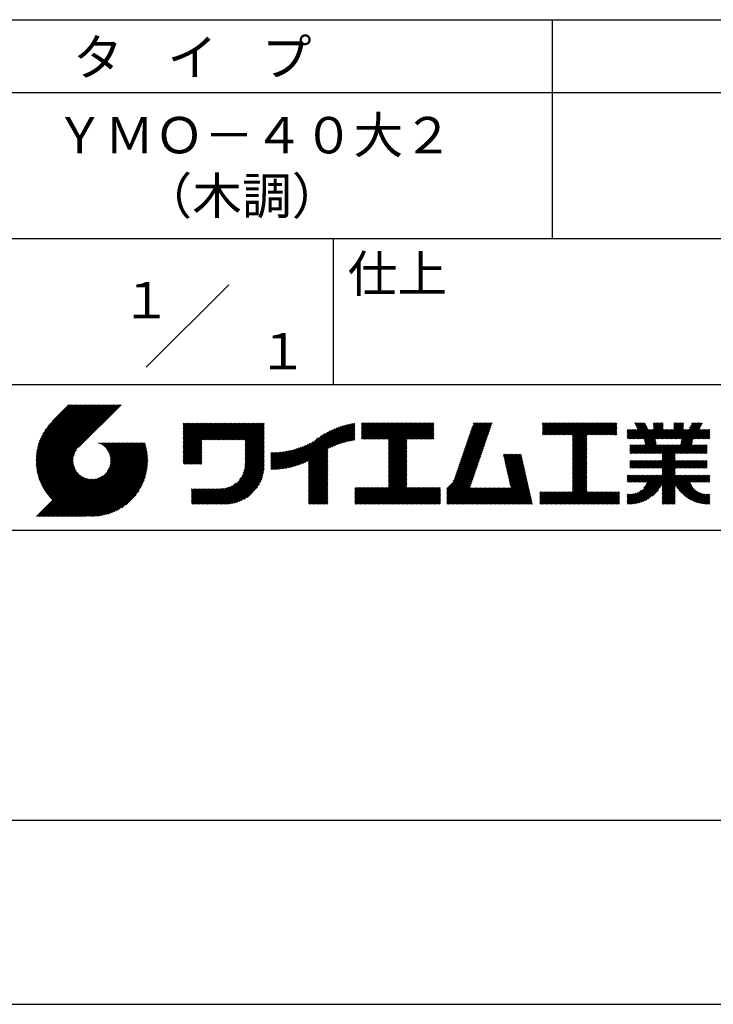
# Model space of a CAD drawing. Extents: x 0 to 210, y 0 to 297.
# Drawn here: x 118 to 166, y 0 to 68 of the extents above; entities that cross this region are included whole.
import ezdxf
from ezdxf.enums import TextEntityAlignment as Align

# ---------------------------------------------------------------- set-up
doc = ezdxf.new("R2010")
doc.units = 0
doc.header["$LTSCALE"] = 0.4
doc.layers.get('DEFPOINTS').update_dxf_attribs({"linetype": 'CONTINUOUS'})
doc.layers.add('TITLE', color=7, linetype='CONTINUOUS')
doc.styles.get("Standard").update_dxf_attribs({"font": 'romans.shx', "bigfont": 'bigfont.shx'})

msp = doc.modelspace()

# ---------------------------------------------------------------- linework, layer by layer
at = {"layer": 'DEFPOINTS'}
msp.add_line((0, 0), (210, 0), dxfattribs=at)
at = {"layer": 'TITLE'}
for p, q in [((20, 67.5), (199.75, 67.5)), ((154.875, 67.5), (154.875, 52.5)), ((20, 62.5), (199.75, 62.5)), ((20, 52.5), (199.75, 52.5)), ((139.875, 52.5), (139.875, 42.5)), ((127.047, 43.672), (132.703, 49.328)), ((109.875, 42.5), (199.75, 42.5)), ((119.501, 37.248), (123.356, 41.104)), ((119.501, 37.336), (123.269, 41.104)), ((119.502, 37.163), (123.444, 41.104)), ((119.503, 37.426), (123.182, 41.104)), ((119.506, 37.079), (123.531, 41.104)), ((119.508, 37.518), (123.094, 41.104)), ((119.511, 36.997), (123.618, 41.104)), ((119.515, 37.612), (123.007, 41.104)), ((119.518, 36.916), (123.705, 41.104)), ((119.525, 37.709), (122.92, 41.104)), ((119.526, 36.837), (123.793, 41.104)), ((119.536, 36.76), (123.88, 41.104)), ((119.538, 37.809), (122.833, 41.104)), ((119.547, 36.684), (123.967, 41.104)), ((119.554, 37.912), (122.745, 41.104)), ((119.559, 36.609), (124.055, 41.104)), ((119.573, 36.535), (124.142, 41.104)), ((119.573, 38.019), (122.658, 41.104)), ((119.588, 36.463), (124.229, 41.104)), ((119.597, 38.13), (122.571, 41.104)), ((119.604, 36.392), (124.316, 41.104)), ((119.622, 36.322), (124.404, 41.104)), ((119.625, 38.246), (122.483, 41.104)), ((119.64, 36.253), (124.491, 41.104)), ((119.659, 38.367), (122.396, 41.104)), ((119.66, 36.185), (124.578, 41.104)), ((119.68, 36.119), (124.665, 41.104)), ((119.699, 38.494), (122.309, 41.104)), ((119.702, 36.053), (124.753, 41.104)), ((119.724, 35.988), (124.84, 41.104)), ((119.748, 35.924), (124.927, 41.104)), ((119.748, 38.63), (122.222, 41.104)), ((119.772, 35.862), (125.015, 41.104)), ((119.797, 35.8), (125.102, 41.104)), ((119.806, 38.776), (122.134, 41.104)), ((119.824, 35.738), (125.189, 41.104)), ((119.851, 35.678), (125.276, 41.104)), ((119.878, 38.936), (122.047, 41.104)), ((119.971, 39.115), (121.96, 41.104)), ((120.096, 39.328), (121.872, 41.104)), ((120.302, 39.621), (121.785, 41.104)), ((121.742, 41.104), (120.621, 39.983)), ((125.338, 41.104), (122.419, 38.185)), ((129.593, 39.628), (129.81, 39.845)), ((129.593, 39.802), (129.636, 39.845)), ((129.593, 39.715), (129.723, 39.845)), ((129.593, 39.017), (130.421, 39.845)), ((129.593, 38.929), (130.509, 39.845)), ((129.593, 38.842), (130.596, 39.845)), ((129.593, 38.755), (130.683, 39.845)), ((129.593, 38.057), (131.382, 39.845)), ((129.593, 37.969), (131.469, 39.845)), ((129.593, 37.882), (131.556, 39.845)), ((129.593, 37.795), (131.643, 39.845)), ((129.593, 37.707), (131.731, 39.845)), ((129.593, 37.62), (131.818, 39.845)), ((129.593, 37.533), (131.905, 39.845)), ((129.593, 37.446), (131.993, 39.845)), ((129.593, 38.493), (130.945, 39.845)), ((129.593, 38.406), (131.032, 39.845)), ((129.593, 38.318), (131.12, 39.845)), ((129.593, 38.231), (131.207, 39.845)), ((129.593, 38.144), (131.294, 39.845)), ((129.593, 38.668), (130.771, 39.845)), ((129.593, 38.58), (130.858, 39.845)), ((129.593, 39.104), (130.334, 39.845)), ((129.593, 39.191), (130.247, 39.845)), ((129.593, 39.366), (130.072, 39.845)), ((129.593, 39.279), (130.16, 39.845)), ((129.593, 39.54), (129.898, 39.845)), ((129.593, 39.453), (129.985, 39.845)), ((130.924, 38.69), (132.08, 39.845)), ((131.012, 38.69), (132.167, 39.845)), ((131.099, 38.69), (132.254, 39.845)), ((131.186, 38.69), (132.342, 39.845)), ((131.274, 38.69), (132.429, 39.845)), ((131.361, 38.69), (132.516, 39.845)), ((131.448, 38.69), (132.604, 39.845)), ((131.535, 38.69), (132.691, 39.845)), ((131.623, 38.69), (132.778, 39.845)), ((131.71, 38.69), (132.865, 39.845)), ((131.797, 38.69), (132.953, 39.845)), ((131.885, 38.69), (133.04, 39.845)), ((131.972, 38.69), (133.127, 39.845)), ((132.059, 38.69), (133.215, 39.845)), ((132.146, 38.69), (133.302, 39.845)), ((132.234, 38.69), (133.389, 39.845)), ((132.321, 38.69), (133.476, 39.845)), ((132.408, 38.69), (133.564, 39.845)), ((132.496, 38.69), (133.651, 39.845)), ((132.583, 38.69), (133.738, 39.845)), ((132.67, 38.69), (133.826, 39.845)), ((132.757, 38.69), (133.913, 39.845)), ((132.845, 38.69), (134, 39.845)), ((132.932, 38.69), (134.087, 39.845)), ((133.019, 38.69), (134.175, 39.845)), ((133.107, 38.69), (134.262, 39.845)), ((133.194, 38.69), (134.349, 39.845)), ((133.281, 38.69), (134.437, 39.845)), ((133.368, 38.69), (134.524, 39.845)), ((133.456, 38.69), (134.611, 39.845)), ((133.543, 38.69), (134.698, 39.845)), ((133.63, 38.69), (134.786, 39.845)), ((133.718, 38.69), (134.873, 39.845)), ((133.805, 38.69), (134.96, 39.845)), ((133.823, 38.534), (135.135, 39.845)), ((133.823, 38.621), (135.048, 39.845)), ((139.626, 38.139), (141.327, 39.84)), ((141.813, 39.628), (142.04, 39.855)), ((141.813, 39.541), (142.128, 39.855)), ((141.813, 39.803), (141.866, 39.855)), ((141.813, 39.716), (141.953, 39.855)), ((141.813, 39.017), (142.651, 39.855)), ((141.813, 38.93), (142.739, 39.855)), ((141.813, 38.843), (142.826, 39.855)), ((141.813, 38.755), (142.913, 39.855)), ((141.813, 39.105), (142.564, 39.855)), ((141.813, 39.454), (142.215, 39.855)), ((141.813, 39.366), (142.302, 39.855)), ((141.813, 39.279), (142.39, 39.855)), ((141.813, 39.192), (142.477, 39.855)), ((141.888, 38.743), (143.001, 39.855)), ((141.976, 38.743), (143.088, 39.855)), ((142.063, 38.743), (143.175, 39.855)), ((142.15, 38.743), (143.262, 39.855)), ((142.238, 38.743), (143.35, 39.855)), ((142.325, 38.743), (143.437, 39.855)), ((142.412, 38.743), (143.524, 39.855)), ((142.499, 38.743), (143.612, 39.855)), ((142.587, 38.743), (143.699, 39.855)), ((142.674, 38.743), (143.786, 39.855)), ((142.761, 38.743), (143.873, 39.855)), ((142.849, 38.743), (143.961, 39.855)), ((142.936, 38.743), (144.048, 39.855)), ((143.023, 38.743), (144.135, 39.855)), ((143.11, 38.743), (144.223, 39.855)), ((143.198, 38.743), (144.31, 39.855)), ((143.285, 38.743), (144.397, 39.855)), ((143.372, 38.743), (144.484, 39.855)), ((143.46, 38.743), (144.572, 39.855)), ((143.547, 38.743), (144.659, 39.855)), ((143.634, 38.743), (144.746, 39.855)), ((143.662, 38.422), (145.095, 39.855)), ((143.662, 38.335), (145.183, 39.855)), ((143.662, 38.247), (145.27, 39.855)), ((143.662, 38.16), (145.357, 39.855)), ((143.662, 38.073), (145.445, 39.855)), ((143.662, 37.986), (145.532, 39.855)), ((143.662, 37.898), (145.619, 39.855)), ((143.662, 37.811), (145.706, 39.855)), ((143.662, 37.724), (145.794, 39.855)), ((143.662, 38.684), (144.834, 39.855)), ((143.662, 38.597), (144.921, 39.855)), ((143.662, 38.509), (145.008, 39.855)), ((143.662, 37.636), (145.881, 39.855)), ((143.662, 37.549), (145.968, 39.855)), ((144.943, 38.743), (146.056, 39.855)), ((145.031, 38.743), (146.143, 39.855)), ((145.118, 38.743), (146.23, 39.855)), ((145.205, 38.743), (146.317, 39.855)), ((145.293, 38.743), (146.405, 39.855)), ((145.38, 38.743), (146.492, 39.855)), ((145.467, 38.743), (146.579, 39.855)), ((145.554, 38.743), (146.667, 39.855)), ((145.642, 38.743), (146.754, 39.855)), ((148.828, 37.914), (150.766, 39.853)), ((148.873, 38.047), (150.682, 39.855)), ((148.919, 38.18), (150.594, 39.855)), ((148.965, 38.313), (150.507, 39.855)), ((149.011, 38.447), (150.42, 39.855)), ((149.057, 38.58), (150.332, 39.855)), ((149.103, 38.713), (150.245, 39.855)), ((149.149, 38.846), (150.158, 39.855)), ((149.195, 38.979), (150.071, 39.855)), ((149.24, 39.112), (149.983, 39.855)), ((149.286, 39.246), (149.896, 39.855)), ((149.332, 39.379), (149.809, 39.855)), ((149.378, 39.512), (149.721, 39.855)), ((149.424, 39.645), (149.634, 39.855)), ((149.47, 39.778), (149.547, 39.855)), ((154.204, 39.624), (154.435, 39.855)), ((154.204, 39.799), (154.26, 39.855)), ((154.204, 39.712), (154.348, 39.855)), ((154.204, 39.188), (154.871, 39.855)), ((154.204, 39.101), (154.959, 39.855)), ((154.204, 39.537), (154.522, 39.855)), ((154.204, 39.45), (154.609, 39.855)), ((154.204, 39.362), (154.697, 39.855)), ((154.204, 39.275), (154.784, 39.855)), ((154.22, 39.029), (155.046, 39.855)), ((154.307, 39.029), (155.133, 39.855)), ((154.394, 39.029), (155.22, 39.855)), ((154.482, 39.029), (155.308, 39.855)), ((154.569, 39.029), (155.395, 39.855)), ((154.656, 39.029), (155.482, 39.855)), ((154.744, 39.029), (155.57, 39.855)), ((154.831, 39.029), (155.657, 39.855)), ((154.918, 39.029), (155.744, 39.855)), ((155.005, 39.029), (155.831, 39.855)), ((155.093, 39.029), (155.919, 39.855)), ((155.18, 39.029), (156.006, 39.855)), ((155.267, 39.029), (156.093, 39.855)), ((155.355, 39.029), (156.181, 39.855)), ((155.442, 39.029), (156.268, 39.855)), ((155.529, 39.029), (156.355, 39.855)), ((155.616, 39.029), (156.442, 39.855)), ((155.704, 39.029), (156.53, 39.855)), ((155.791, 39.029), (156.617, 39.855)), ((155.878, 39.029), (156.704, 39.855)), ((155.966, 39.029), (156.792, 39.855)), ((156.053, 39.029), (156.879, 39.855)), ((156.14, 39.029), (156.966, 39.855)), ((156.227, 39.029), (157.053, 39.855)), ((156.257, 38.972), (157.141, 39.855)), ((156.257, 38.885), (157.228, 39.855)), ((156.257, 38.797), (157.315, 39.855)), ((156.257, 38.274), (157.839, 39.855)), ((156.257, 38.186), (157.926, 39.855)), ((156.257, 38.099), (158.014, 39.855)), ((156.257, 38.448), (157.664, 39.855)), ((156.257, 38.361), (157.752, 39.855)), ((156.257, 38.71), (157.403, 39.855)), ((156.257, 38.623), (157.49, 39.855)), ((156.257, 38.535), (157.577, 39.855)), ((157.275, 39.029), (158.101, 39.855)), ((157.362, 39.029), (158.188, 39.855)), ((157.449, 39.029), (158.275, 39.855)), ((157.537, 39.029), (158.363, 39.855)), ((157.624, 39.029), (158.45, 39.855)), ((157.711, 39.029), (158.537, 39.855)), ((157.798, 39.029), (158.625, 39.855)), ((157.886, 39.029), (158.712, 39.855)), ((157.973, 39.029), (158.799, 39.855)), ((158.06, 39.029), (158.886, 39.855)), ((158.148, 39.029), (158.974, 39.855)), ((158.235, 39.029), (159.061, 39.855)), ((158.322, 39.029), (159.148, 39.855)), ((158.409, 39.029), (159.236, 39.855)), ((158.497, 39.029), (159.306, 39.839)), ((160.15, 38.763), (161.238, 39.85)), ((160.532, 39.843), (160.545, 39.855)), ((160.56, 39.783), (160.632, 39.855)), ((160.588, 39.724), (160.719, 39.855)), ((160.616, 39.665), (160.807, 39.855)), ((160.644, 39.605), (160.894, 39.855)), ((160.672, 39.546), (160.981, 39.855)), ((160.7, 39.487), (161.069, 39.855)), ((160.728, 39.427), (161.156, 39.855)), ((161.178, 38.742), (162.29, 39.855)), ((161.192, 38.67), (162.378, 39.855)), ((161.207, 38.597), (162.465, 39.855)), ((161.816, 39.643), (162.029, 39.855)), ((161.816, 39.555), (162.116, 39.855)), ((161.816, 39.468), (162.203, 39.855)), ((161.816, 39.817), (161.854, 39.855)), ((161.816, 39.73), (161.941, 39.855)), ((162.594, 38.763), (163.687, 39.855)), ((162.682, 38.763), (163.774, 39.855)), ((162.769, 38.763), (163.862, 39.855)), ((163.208, 39.638), (163.425, 39.855)), ((163.208, 39.55), (163.512, 39.855)), ((163.208, 39.463), (163.6, 39.855)), ((163.208, 39.812), (163.251, 39.855)), ((163.208, 39.725), (163.338, 39.855)), ((163.642, 38.763), (164.734, 39.855)), ((163.67, 38.355), (165.164, 39.848)), ((163.692, 38.464), (165.084, 39.855)), ((163.714, 38.573), (164.996, 39.855)), ((163.729, 38.763), (164.822, 39.855)), ((163.736, 38.682), (164.909, 39.855)), ((164.289, 39.497), (164.647, 39.855)), ((164.367, 39.662), (164.56, 39.855)), ((164.445, 39.827), (164.473, 39.855)), ((133.823, 38.447), (135.139, 39.762)), ((133.823, 38.359), (135.139, 39.675)), ((133.823, 38.272), (135.139, 39.587)), ((133.823, 38.185), (135.139, 39.5)), ((133.823, 38.097), (135.139, 39.413)), ((133.823, 38.01), (135.139, 39.325)), ((133.823, 37.923), (135.139, 39.238)), ((133.823, 37.836), (135.139, 39.151)), ((137.125, 36.86), (139.491, 39.226)), ((137.246, 36.894), (139.666, 39.314)), ((137.371, 36.931), (139.829, 39.389)), ((137.5, 36.973), (139.982, 39.455)), ((137.635, 37.021), (140.127, 39.513)), ((137.776, 37.075), (140.266, 39.565)), ((137.925, 37.136), (140.399, 39.61)), ((138.082, 37.206), (140.527, 39.651)), ((138.178, 36.779), (141.221, 39.821)), ((138.178, 36.866), (141.113, 39.8)), ((138.178, 36.953), (141.002, 39.777)), ((138.178, 37.041), (140.888, 39.75)), ((138.178, 37.128), (140.771, 39.721)), ((138.178, 37.215), (140.651, 39.688)), ((139.791, 38.217), (141.36, 39.786)), ((139.946, 38.285), (141.36, 39.699)), ((140.093, 38.345), (141.36, 39.611)), ((140.234, 38.398), (141.36, 39.524)), ((140.368, 38.445), (141.36, 39.437)), ((140.497, 38.487), (141.36, 39.35)), ((140.622, 38.524), (141.36, 39.262)), ((140.743, 38.558), (141.36, 39.175)), ((145.729, 38.743), (146.755, 39.769)), ((145.816, 38.743), (146.755, 39.682)), ((145.904, 38.743), (146.755, 39.595)), ((145.991, 38.743), (146.755, 39.507)), ((146.078, 38.743), (146.755, 39.42)), ((146.165, 38.743), (146.755, 39.333)), ((146.253, 38.743), (146.755, 39.245)), ((146.34, 38.743), (146.755, 39.158)), ((148.598, 37.248), (150.537, 39.187)), ((148.644, 37.381), (150.583, 39.32)), ((148.69, 37.514), (150.629, 39.453)), ((148.736, 37.648), (150.674, 39.586)), ((148.782, 37.781), (150.72, 39.719)), ((158.584, 39.029), (159.306, 39.751)), ((158.671, 39.029), (159.306, 39.664)), ((158.759, 39.029), (159.306, 39.577)), ((158.846, 39.029), (159.306, 39.489)), ((158.933, 39.029), (159.306, 39.402)), ((159.02, 39.029), (159.306, 39.315)), ((159.108, 39.029), (159.306, 39.228)), ((160.015, 38.976), (160.453, 39.415)), ((160.015, 38.889), (160.541, 39.415)), ((160.015, 38.802), (160.628, 39.415)), ((160.015, 39.063), (160.366, 39.415)), ((160.015, 39.413), (160.017, 39.415)), ((160.015, 39.325), (160.104, 39.415)), ((160.015, 39.238), (160.192, 39.415)), ((160.015, 39.151), (160.279, 39.415)), ((160.063, 38.763), (160.715, 39.415)), ((160.238, 38.763), (161.266, 39.791)), ((160.325, 38.763), (161.294, 39.732)), ((160.412, 38.763), (161.322, 39.672)), ((160.5, 38.763), (161.35, 39.613)), ((160.587, 38.763), (161.378, 39.554)), ((160.674, 38.763), (161.406, 39.494)), ((160.73, 37.771), (162.486, 39.527)), ((160.761, 38.763), (161.434, 39.435)), ((160.818, 37.771), (162.486, 39.44)), ((160.849, 38.763), (161.501, 39.415)), ((160.905, 37.771), (162.548, 39.415)), ((160.936, 38.763), (161.588, 39.415)), ((161.023, 38.763), (161.675, 39.415)), ((161.11, 38.763), (161.763, 39.415)), ((161.221, 38.524), (162.486, 39.789)), ((161.236, 38.452), (162.486, 39.702)), ((161.25, 38.379), (162.486, 39.614)), ((161.983, 38.763), (162.635, 39.415)), ((162.071, 38.763), (162.723, 39.415)), ((162.157, 36.754), (165.086, 39.683)), ((162.158, 38.763), (162.81, 39.415)), ((162.244, 36.754), (165.008, 39.518)), ((162.245, 38.763), (162.897, 39.415)), ((162.332, 38.763), (162.985, 39.415)), ((162.42, 38.763), (163.072, 39.415)), ((162.507, 38.763), (163.159, 39.415)), ((162.856, 38.763), (163.878, 39.784)), ((162.943, 38.763), (163.878, 39.697)), ((163.031, 38.763), (163.878, 39.609)), ((163.118, 38.763), (163.878, 39.522)), ((163.205, 38.763), (163.878, 39.435)), ((163.293, 38.763), (163.945, 39.415)), ((163.349, 37.771), (164.992, 39.415)), ((163.38, 38.763), (164.032, 39.415)), ((163.436, 37.771), (165.079, 39.415)), ((163.467, 38.763), (164.119, 39.415)), ((163.523, 37.771), (165.167, 39.415)), ((163.554, 38.763), (164.207, 39.415)), ((164.602, 38.763), (165.254, 39.415)), ((164.689, 38.763), (165.341, 39.415)), ((164.776, 38.763), (165.429, 39.415)), ((164.864, 38.763), (165.516, 39.415)), ((164.951, 38.763), (165.603, 39.415)), ((165.038, 38.763), (165.679, 39.403)), ((165.126, 38.763), (165.679, 39.316)), ((165.213, 38.763), (165.679, 39.228)), ((121.376, 33.451), (126.413, 38.487)), ((121.464, 33.451), (126.5, 38.487)), ((121.551, 33.451), (126.587, 38.487)), ((121.638, 33.451), (126.675, 38.487)), ((121.726, 33.451), (126.762, 38.487)), ((121.813, 33.451), (126.849, 38.487)), ((121.9, 33.451), (126.937, 38.487)), ((123.784, 38.477), (123.794, 38.487)), ((123.846, 38.452), (123.882, 38.487)), ((123.905, 38.424), (123.969, 38.487)), ((123.962, 38.393), (124.056, 38.487)), ((124.017, 38.36), (124.143, 38.487)), ((124.069, 38.325), (124.231, 38.487)), ((124.119, 38.288), (124.318, 38.487)), ((124.167, 38.249), (124.405, 38.487)), ((124.212, 38.207), (124.493, 38.487)), ((124.256, 38.163), (124.58, 38.487)), ((124.298, 38.118), (124.667, 38.487)), ((124.337, 38.07), (124.754, 38.487)), ((124.374, 38.02), (124.842, 38.487)), ((124.377, 36.539), (126.326, 38.487)), ((124.41, 37.968), (124.929, 38.487)), ((124.442, 37.913), (125.016, 38.487)), ((124.473, 37.857), (125.104, 38.487)), ((124.495, 36.743), (126.238, 38.487)), ((124.501, 37.797), (125.191, 38.487)), ((124.526, 37.735), (125.278, 38.487)), ((124.549, 37.671), (125.365, 38.487)), ((124.55, 36.886), (126.151, 38.487)), ((124.569, 37.603), (125.453, 38.487)), ((124.582, 37.005), (126.064, 38.487)), ((124.585, 37.532), (125.54, 38.487)), ((124.598, 37.458), (125.627, 38.487)), ((124.6, 37.111), (125.976, 38.487)), ((124.607, 37.379), (125.715, 38.487)), ((124.609, 37.207), (125.889, 38.487)), ((124.611, 37.296), (125.802, 38.487)), ((129.593, 37.358), (130.873, 38.638)), ((129.593, 37.271), (130.873, 38.551)), ((133.823, 37.748), (135.139, 39.064)), ((133.823, 37.661), (135.139, 38.976)), ((133.823, 37.574), (135.139, 38.889)), ((133.823, 37.486), (135.139, 38.802)), ((133.823, 37.399), (135.139, 38.714)), ((133.823, 37.312), (135.139, 38.627)), ((133.823, 37.225), (135.139, 38.54)), ((136.675, 36.759), (138.484, 38.568)), ((136.783, 36.78), (138.829, 38.826)), ((136.894, 36.804), (139.084, 38.994)), ((137.008, 36.83), (139.299, 39.122)), ((140.861, 38.588), (141.36, 39.088)), ((140.975, 38.615), (141.36, 39)), ((141.087, 38.64), (141.36, 38.913)), ((141.195, 38.661), (141.36, 38.826)), ((141.302, 38.68), (141.36, 38.739)), ((143.662, 37.462), (144.906, 38.706)), ((143.662, 37.375), (144.906, 38.619)), ((143.662, 37.287), (144.906, 38.532)), ((146.427, 38.743), (146.755, 39.071)), ((146.515, 38.743), (146.755, 38.984)), ((146.602, 38.743), (146.755, 38.896)), ((146.689, 38.743), (146.755, 38.809)), ((148.369, 36.582), (150.307, 38.521)), ((148.415, 36.715), (150.353, 38.654)), ((148.461, 36.849), (150.399, 38.787)), ((148.506, 36.982), (150.445, 38.92)), ((148.552, 37.115), (150.491, 39.054)), ((156.257, 38.012), (157.253, 39.007)), ((156.257, 37.924), (157.253, 38.92)), ((156.257, 37.837), (157.253, 38.833)), ((156.257, 37.75), (157.253, 38.745)), ((156.257, 37.663), (157.253, 38.658)), ((156.257, 37.575), (157.253, 38.571)), ((156.257, 37.488), (157.253, 38.483)), ((159.195, 39.029), (159.306, 39.14)), ((159.282, 39.029), (159.306, 39.053)), ((160.992, 37.771), (161.949, 38.728)), ((161.079, 37.771), (161.963, 38.655)), ((161.167, 37.771), (161.978, 38.582)), ((161.254, 37.771), (161.992, 38.51)), ((163.611, 37.771), (164.499, 38.66)), ((163.698, 37.771), (164.478, 38.551)), ((165.3, 38.763), (165.679, 39.141)), ((165.387, 38.763), (165.679, 39.054)), ((165.475, 38.763), (165.679, 38.967)), ((165.562, 38.763), (165.679, 38.879)), ((165.649, 38.763), (165.679, 38.792)), ((119.879, 35.619), (122.28, 38.021)), ((119.907, 35.56), (122.161, 37.814)), ((121.987, 33.451), (126.974, 38.437)), ((122.075, 33.451), (126.994, 38.37)), ((122.162, 33.451), (127.014, 38.303)), ((122.249, 33.451), (127.032, 38.234)), ((122.337, 33.451), (127.05, 38.164)), ((122.424, 33.451), (127.066, 38.093)), ((122.511, 33.451), (127.081, 38.021)), ((122.598, 33.451), (127.095, 37.947)), ((122.686, 33.451), (127.107, 37.872)), ((129.593, 37.184), (130.873, 38.464)), ((129.593, 37.096), (130.873, 38.376)), ((129.621, 37.037), (130.873, 38.289)), ((129.708, 37.037), (130.873, 38.202)), ((129.795, 37.037), (130.873, 38.114)), ((129.882, 37.037), (130.873, 38.027)), ((129.97, 37.037), (130.873, 37.94)), ((130.057, 37.037), (130.873, 37.853)), ((133.7, 36.403), (135.139, 37.842)), ((133.748, 36.538), (135.139, 37.929)), ((133.78, 36.658), (135.139, 38.016)), ((133.802, 36.766), (135.139, 38.103)), ((133.815, 36.867), (135.139, 38.191)), ((133.822, 36.961), (135.139, 38.278)), ((133.823, 37.137), (135.139, 38.453)), ((133.823, 37.05), (135.139, 38.365)), ((135.601, 36.733), (136.809, 37.941)), ((135.601, 36.82), (136.7, 37.919)), ((135.601, 36.907), (136.594, 37.9)), ((135.601, 36.995), (136.49, 37.884)), ((135.601, 37.082), (136.389, 37.869)), ((135.601, 37.169), (136.289, 37.857)), ((135.601, 37.256), (136.191, 37.847)), ((135.601, 37.344), (136.095, 37.838)), ((135.601, 37.431), (136.001, 37.831)), ((135.601, 37.518), (135.909, 37.826)), ((135.601, 37.605), (135.818, 37.822)), ((135.601, 37.693), (135.728, 37.82)), ((135.601, 37.78), (135.64, 37.819)), ((135.619, 36.663), (136.921, 37.965)), ((135.707, 36.664), (137.035, 37.992)), ((135.796, 36.666), (137.153, 38.023)), ((135.887, 36.669), (137.275, 38.057)), ((135.979, 36.674), (137.401, 38.096)), ((136.073, 36.681), (137.532, 38.14)), ((136.168, 36.689), (137.668, 38.189)), ((136.266, 36.699), (137.811, 38.244)), ((136.365, 36.711), (137.961, 38.307)), ((136.466, 36.725), (138.121, 38.38)), ((136.569, 36.741), (138.293, 38.465)), ((138.178, 36.692), (139.494, 38.007)), ((138.178, 36.604), (139.494, 37.92)), ((138.178, 36.517), (139.494, 37.832)), ((143.662, 37.2), (144.906, 38.444)), ((143.662, 37.113), (144.906, 38.357)), ((143.662, 37.025), (144.906, 38.27)), ((143.662, 36.938), (144.906, 38.182)), ((143.662, 36.851), (144.906, 38.095)), ((143.662, 36.764), (144.906, 38.008)), ((143.662, 36.676), (144.906, 37.921)), ((143.662, 36.589), (144.906, 37.833)), ((148.084, 35.861), (150.078, 37.855)), ((148.185, 36.05), (150.124, 37.988)), ((148.231, 36.183), (150.17, 38.121)), ((148.277, 36.316), (150.216, 38.255)), ((148.323, 36.449), (150.262, 38.388)), ((156.257, 37.401), (157.253, 38.396)), ((156.257, 37.313), (157.253, 38.309)), ((156.257, 37.226), (157.253, 38.222)), ((156.257, 37.139), (157.253, 38.134)), ((156.257, 37.052), (157.253, 38.047)), ((156.257, 36.964), (157.253, 37.96)), ((156.257, 36.877), (157.253, 37.872)), ((160.193, 38.019), (160.519, 38.345)), ((160.193, 37.932), (160.606, 38.345)), ((160.193, 37.845), (160.693, 38.345)), ((160.193, 38.106), (160.431, 38.345)), ((160.193, 38.281), (160.257, 38.345)), ((160.193, 38.194), (160.344, 38.345)), ((160.207, 37.771), (160.78, 38.345)), ((160.294, 37.771), (160.868, 38.345)), ((160.381, 37.771), (160.955, 38.345)), ((160.468, 37.771), (161.042, 38.345)), ((160.556, 37.771), (161.13, 38.345)), ((160.643, 37.771), (161.217, 38.345)), ((161.341, 37.771), (162.007, 38.437)), ((161.429, 37.771), (162.021, 38.364)), ((161.516, 37.771), (162.09, 38.345)), ((161.603, 37.771), (162.177, 38.345)), ((161.69, 37.771), (162.264, 38.345)), ((161.778, 37.771), (162.352, 38.345)), ((161.865, 37.771), (162.439, 38.345)), ((161.895, 36.754), (163.486, 38.345)), ((161.952, 37.771), (162.526, 38.345)), ((161.982, 36.754), (163.574, 38.345)), ((162.04, 37.771), (162.613, 38.345)), ((162.07, 36.754), (163.661, 38.345)), ((162.127, 37.771), (162.701, 38.345)), ((162.214, 37.771), (162.788, 38.345)), ((162.301, 37.771), (162.875, 38.345)), ((162.389, 37.771), (162.963, 38.345)), ((162.402, 37.61), (163.137, 38.345)), ((162.402, 37.523), (163.224, 38.345)), ((162.402, 37.436), (163.312, 38.345)), ((162.402, 37.349), (163.399, 38.345)), ((162.402, 37.698), (163.05, 38.345)), ((163.785, 37.771), (164.456, 38.442)), ((163.872, 37.771), (164.446, 38.345)), ((163.96, 37.771), (164.534, 38.345)), ((164.047, 37.771), (164.621, 38.345)), ((164.134, 37.771), (164.708, 38.345)), ((164.222, 37.771), (164.796, 38.345)), ((164.309, 37.771), (164.883, 38.345)), ((164.396, 37.771), (164.97, 38.345)), ((164.483, 37.771), (165.057, 38.345)), ((164.571, 37.771), (165.145, 38.345)), ((164.658, 37.771), (165.232, 38.345)), ((164.745, 37.771), (165.319, 38.345)), ((164.833, 37.771), (165.407, 38.345)), ((164.92, 37.771), (165.494, 38.345)), ((165.007, 37.771), (165.501, 38.265)), ((165.094, 37.771), (165.501, 38.178)), ((165.182, 37.771), (165.501, 38.091)), ((165.269, 37.771), (165.501, 38.003)), ((165.356, 37.771), (165.501, 37.916)), ((165.444, 37.771), (165.501, 37.829)), ((119.937, 35.503), (122.105, 37.671)), ((119.967, 35.446), (122.073, 37.551)), ((119.999, 35.39), (122.054, 37.446)), ((120.031, 35.334), (122.045, 37.349)), ((120.063, 35.28), (122.043, 37.26)), ((120.097, 35.226), (122.047, 37.177)), ((122.773, 33.451), (127.118, 37.796)), ((122.86, 33.451), (127.128, 37.719)), ((122.965, 33.468), (127.137, 37.64)), ((123.045, 33.461), (127.143, 37.559)), ((123.127, 33.456), (127.149, 37.477)), ((123.211, 33.453), (127.161, 37.402)), ((123.297, 33.451), (127.154, 37.308)), ((123.384, 33.451), (127.153, 37.22)), ((123.474, 33.454), (127.151, 37.13)), ((130.144, 37.037), (130.873, 37.765)), ((130.232, 37.037), (130.873, 37.678)), ((130.319, 37.037), (130.873, 37.591)), ((130.406, 37.037), (130.873, 37.503)), ((130.493, 37.037), (130.873, 37.416)), ((130.581, 37.037), (130.873, 37.329)), ((130.668, 37.037), (130.873, 37.242)), ((130.755, 37.037), (130.873, 37.154)), ((131.85, 34.291), (135.139, 37.58)), ((131.937, 34.291), (135.139, 37.492)), ((132.024, 34.291), (135.139, 37.405)), ((132.112, 34.291), (135.139, 37.318)), ((132.199, 34.291), (135.139, 37.231)), ((132.286, 34.291), (135.139, 37.143)), ((133.453, 35.981), (135.139, 37.667)), ((133.623, 36.238), (135.139, 37.754)), ((138.178, 36.43), (139.494, 37.745)), ((138.178, 36.342), (139.494, 37.658)), ((138.178, 36.255), (139.494, 37.57)), ((138.178, 36.168), (139.494, 37.483)), ((138.178, 36.081), (139.494, 37.396)), ((138.178, 35.993), (139.494, 37.309)), ((138.178, 35.906), (139.494, 37.221)), ((138.178, 35.819), (139.494, 37.134)), ((143.662, 36.502), (144.906, 37.746)), ((143.662, 36.414), (144.906, 37.659)), ((143.662, 36.327), (144.906, 37.571)), ((143.662, 36.24), (144.906, 37.484)), ((143.662, 36.153), (144.906, 37.397)), ((143.662, 36.065), (144.906, 37.31)), ((143.662, 35.978), (144.906, 37.222)), ((143.662, 35.891), (144.906, 37.135)), ((147.648, 35.338), (150.032, 37.722)), ((147.648, 35.251), (149.986, 37.589)), ((147.648, 35.163), (149.94, 37.456)), ((147.648, 35.076), (149.894, 37.322)), ((147.648, 34.989), (149.849, 37.189)), ((151.529, 37.648), (151.598, 37.717)), ((151.545, 37.577), (151.685, 37.717)), ((151.562, 37.506), (151.773, 37.717)), ((151.578, 37.435), (151.86, 37.717)), ((151.594, 37.363), (151.947, 37.717)), ((151.61, 37.292), (152.034, 37.717)), ((151.626, 37.221), (152.122, 37.717)), ((151.642, 37.15), (152.209, 37.717)), ((151.659, 37.079), (152.296, 37.717)), ((151.675, 37.008), (152.384, 37.717)), ((151.691, 36.937), (152.471, 37.717)), ((151.707, 36.866), (152.558, 37.717)), ((151.723, 36.795), (152.645, 37.717)), ((151.74, 36.724), (152.733, 37.717)), ((151.756, 36.652), (152.759, 37.655)), ((151.772, 36.581), (152.775, 37.584)), ((151.788, 36.51), (152.791, 37.513)), ((151.804, 36.439), (152.807, 37.442)), ((151.82, 36.368), (152.823, 37.371)), ((151.837, 36.297), (152.839, 37.3)), ((151.853, 36.226), (152.856, 37.229)), ((151.869, 36.155), (152.872, 37.158)), ((156.257, 36.79), (157.253, 37.785)), ((156.257, 36.702), (157.253, 37.698)), ((156.257, 36.615), (157.253, 37.611)), ((156.257, 36.528), (157.253, 37.523)), ((156.257, 36.441), (157.253, 37.436)), ((156.257, 36.353), (157.253, 37.349)), ((156.257, 36.266), (157.253, 37.261)), ((156.257, 36.179), (157.253, 37.174)), ((160.193, 37.059), (160.409, 37.276)), ((160.193, 36.972), (160.496, 37.276)), ((160.193, 36.884), (160.584, 37.276)), ((160.193, 36.797), (160.671, 37.276)), ((160.193, 37.234), (160.235, 37.276)), ((160.193, 37.146), (160.322, 37.276)), ((160.237, 36.754), (160.758, 37.276)), ((160.324, 36.754), (160.846, 37.276)), ((160.411, 36.754), (160.933, 37.276)), ((160.498, 36.754), (161.02, 37.276)), ((160.504, 34.316), (163.464, 37.276)), ((160.586, 36.754), (161.107, 37.276)), ((160.609, 34.333), (163.551, 37.276)), ((160.673, 36.754), (161.195, 37.276)), ((160.719, 34.356), (163.639, 37.276)), ((160.76, 36.754), (161.282, 37.276)), ((160.836, 34.386), (163.726, 37.276)), ((160.848, 36.754), (161.369, 37.276)), ((160.935, 36.754), (161.457, 37.276)), ((161.022, 36.754), (161.544, 37.276)), ((161.109, 36.754), (161.631, 37.276)), ((161.197, 36.754), (161.718, 37.276)), ((161.284, 36.754), (161.806, 37.276)), ((161.371, 36.754), (161.893, 37.276)), ((161.459, 36.754), (161.98, 37.276)), ((161.546, 36.754), (162.068, 37.276)), ((161.633, 36.754), (162.155, 37.276)), ((161.72, 36.754), (162.242, 37.276)), ((161.808, 36.754), (162.329, 37.276)), ((162.331, 36.754), (163.291, 37.714)), ((162.402, 36.738), (163.291, 37.626)), ((162.402, 36.65), (163.291, 37.539)), ((162.402, 36.563), (163.291, 37.452)), ((162.402, 36.476), (163.291, 37.365)), ((162.402, 36.389), (163.291, 37.277)), ((162.402, 36.301), (163.377, 37.276)), ((163.292, 36.754), (163.813, 37.276)), ((163.379, 36.754), (163.901, 37.276)), ((163.466, 36.754), (163.988, 37.276)), ((163.553, 36.754), (164.075, 37.276)), ((163.641, 36.754), (164.162, 37.276)), ((163.728, 36.754), (164.25, 37.276)), ((163.815, 36.754), (164.337, 37.276)), ((163.903, 36.754), (164.424, 37.276)), ((163.99, 36.754), (164.512, 37.276)), ((164.077, 36.754), (164.599, 37.276)), ((164.164, 36.754), (164.686, 37.276)), ((164.252, 36.754), (164.773, 37.276)), ((164.339, 36.754), (164.861, 37.276)), ((164.426, 36.754), (164.948, 37.276)), ((164.514, 36.754), (165.035, 37.276)), ((164.601, 36.754), (165.123, 37.276)), ((164.688, 36.754), (165.21, 37.276)), ((164.775, 36.754), (165.297, 37.276)), ((164.863, 36.754), (165.384, 37.276)), ((164.95, 36.754), (165.472, 37.276)), ((165.037, 36.754), (165.501, 37.218)), ((165.125, 36.754), (165.501, 37.13)), ((120.131, 35.173), (122.056, 37.098)), ((120.166, 35.121), (122.069, 37.023)), ((120.202, 35.069), (122.085, 36.953)), ((120.238, 35.019), (122.105, 36.885)), ((120.276, 34.968), (122.127, 36.82)), ((120.314, 34.919), (122.153, 36.759)), ((120.352, 34.871), (122.181, 36.699)), ((120.392, 34.823), (122.211, 36.642)), ((120.432, 34.775), (122.244, 36.588)), ((120.473, 34.729), (122.279, 36.536)), ((120.514, 34.683), (122.317, 36.486)), ((123.566, 33.458), (127.146, 37.039)), ((123.66, 33.465), (127.139, 36.944)), ((123.757, 33.475), (127.129, 36.847)), ((123.857, 33.488), (127.117, 36.747)), ((123.961, 33.504), (127.101, 36.644)), ((124.067, 33.523), (127.081, 36.537)), ((130.843, 37.037), (130.873, 37.067)), ((132.373, 34.291), (135.139, 37.056)), ((132.461, 34.291), (135.139, 36.969)), ((132.549, 34.292), (135.138, 36.88)), ((132.641, 34.296), (135.133, 36.789)), ((132.736, 34.304), (135.126, 36.694)), ((132.835, 34.315), (135.114, 36.595)), ((132.938, 34.332), (135.098, 36.491)), ((138.178, 35.731), (139.494, 37.047)), ((138.178, 35.644), (139.494, 36.959)), ((138.178, 35.557), (139.494, 36.872)), ((138.178, 35.47), (139.494, 36.785)), ((138.178, 35.382), (139.494, 36.698)), ((138.178, 35.295), (139.494, 36.61)), ((138.178, 35.208), (139.494, 36.523)), ((142.586, 34.291), (144.906, 36.611)), ((142.673, 34.291), (144.906, 36.524)), ((143.662, 35.803), (144.906, 37.048)), ((143.662, 35.716), (144.906, 36.96)), ((143.662, 35.629), (144.906, 36.873)), ((143.662, 35.542), (144.906, 36.786)), ((143.662, 35.454), (144.906, 36.699)), ((147.648, 34.902), (149.803, 37.056)), ((147.648, 34.814), (149.757, 36.923)), ((147.648, 34.727), (149.711, 36.79)), ((147.648, 34.64), (149.665, 36.657)), ((147.648, 34.552), (149.619, 36.523)), ((151.885, 36.084), (152.888, 37.086)), ((151.901, 36.013), (152.904, 37.015)), ((151.918, 35.941), (152.92, 36.944)), ((151.934, 35.87), (152.937, 36.873)), ((151.95, 35.799), (152.953, 36.802)), ((151.966, 35.728), (152.969, 36.731)), ((151.982, 35.657), (152.985, 36.66)), ((151.998, 35.586), (153.001, 36.589)), ((152.015, 35.515), (153.017, 36.518)), ((156.257, 36.091), (157.253, 37.087)), ((156.257, 36.004), (157.253, 37)), ((156.257, 35.917), (157.253, 36.912)), ((156.257, 35.83), (157.253, 36.825)), ((156.257, 35.742), (157.253, 36.738)), ((156.257, 35.655), (157.253, 36.65)), ((156.257, 35.568), (157.253, 36.563)), ((156.257, 35.48), (157.253, 36.476)), ((160.962, 34.425), (163.291, 36.754)), ((161.101, 34.476), (163.291, 36.666)), ((161.257, 34.545), (163.291, 36.579)), ((162.402, 35.603), (163.291, 36.492)), ((165.212, 36.754), (165.501, 37.043)), ((165.299, 36.754), (165.501, 36.956)), ((165.386, 36.754), (165.501, 36.869)), ((165.474, 36.754), (165.501, 36.781)), ((119.544, 33.451), (122.441, 36.348)), ((119.631, 33.451), (122.487, 36.307)), ((119.718, 33.451), (122.535, 36.267)), ((119.805, 33.451), (122.585, 36.23)), ((119.893, 33.451), (122.637, 36.195)), ((119.98, 33.451), (122.691, 36.162)), ((120.067, 33.451), (122.748, 36.132)), ((120.155, 33.451), (122.807, 36.104)), ((120.242, 33.451), (122.869, 36.078)), ((120.329, 33.451), (122.934, 36.055)), ((120.416, 33.451), (123.001, 36.036)), ((120.504, 33.451), (123.072, 36.019)), ((120.556, 34.638), (122.356, 36.438)), ((120.591, 33.451), (123.147, 36.006)), ((120.599, 34.594), (122.398, 36.392)), ((120.678, 33.451), (123.225, 35.998)), ((120.766, 33.451), (123.308, 35.994)), ((120.853, 33.451), (123.398, 35.996)), ((120.94, 33.451), (123.494, 36.005)), ((121.027, 33.451), (123.599, 36.023)), ((121.115, 33.451), (123.719, 36.055)), ((121.202, 33.451), (123.861, 36.11)), ((121.289, 33.451), (124.066, 36.228)), ((124.178, 33.547), (127.058, 36.426)), ((124.294, 33.575), (127.03, 36.311)), ((124.415, 33.609), (126.996, 36.19)), ((124.542, 33.649), (126.956, 36.062)), ((124.678, 33.697), (126.907, 35.927)), ((124.823, 33.756), (126.849, 35.781)), ((133.047, 34.353), (135.076, 36.382)), ((133.163, 34.381), (135.048, 36.267)), ((133.286, 34.418), (135.012, 36.143)), ((133.42, 34.465), (134.965, 36.009)), ((133.57, 34.527), (134.903, 35.86)), ((138.178, 35.12), (139.494, 36.436)), ((138.178, 35.033), (139.494, 36.348)), ((138.178, 34.946), (139.494, 36.261)), ((138.178, 34.859), (139.494, 36.174)), ((138.178, 34.771), (139.494, 36.087)), ((138.178, 34.684), (139.494, 35.999)), ((138.178, 34.597), (139.494, 35.912)), ((138.178, 34.509), (139.494, 35.825)), ((142.76, 34.291), (144.906, 36.437)), ((142.848, 34.291), (144.906, 36.349)), ((142.935, 34.291), (144.906, 36.262)), ((143.022, 34.291), (144.906, 36.175)), ((143.109, 34.291), (144.906, 36.088)), ((143.197, 34.291), (144.906, 36)), ((143.284, 34.291), (144.906, 35.913)), ((143.371, 34.291), (144.906, 35.826)), ((147.648, 34.465), (149.573, 36.39)), ((147.648, 34.378), (149.527, 36.257)), ((147.648, 34.291), (149.482, 36.124)), ((147.736, 34.291), (149.436, 35.991)), ((147.823, 34.291), (149.39, 35.858)), ((150.965, 34.291), (153.05, 36.375)), ((151.052, 34.291), (153.066, 36.304)), ((151.14, 34.291), (153.082, 36.233)), ((151.227, 34.291), (153.098, 36.162)), ((151.314, 34.291), (153.115, 36.091)), ((151.401, 34.291), (153.131, 36.02)), ((151.489, 34.291), (153.147, 35.949)), ((151.576, 34.291), (153.163, 35.878)), ((151.663, 34.291), (153.179, 35.807)), ((152.031, 35.444), (153.034, 36.447)), ((155.417, 34.291), (157.253, 36.127)), ((155.504, 34.291), (157.253, 36.039)), ((155.591, 34.291), (157.253, 35.952)), ((155.678, 34.291), (157.253, 35.865)), ((155.766, 34.291), (157.253, 35.778)), ((156.257, 35.393), (157.253, 36.389)), ((156.257, 35.306), (157.253, 36.301)), ((156.257, 35.219), (157.253, 36.214)), ((160.015, 35.921), (160.378, 36.284)), ((160.015, 35.834), (160.465, 36.284)), ((160.015, 36.183), (160.116, 36.284)), ((160.015, 36.096), (160.203, 36.284)), ((160.015, 36.008), (160.291, 36.284)), ((160.015, 36.27), (160.029, 36.284)), ((160.057, 35.789), (160.553, 36.284)), ((160.13, 34.291), (162.124, 36.284)), ((160.144, 35.789), (160.64, 36.284)), ((160.218, 34.291), (162.211, 36.284)), ((160.232, 35.789), (160.727, 36.284)), ((160.309, 34.296), (162.298, 36.284)), ((160.319, 35.789), (160.814, 36.284)), ((160.405, 34.304), (162.386, 36.284)), ((160.406, 35.789), (160.902, 36.284)), ((160.493, 35.789), (160.989, 36.284)), ((160.581, 35.789), (161.076, 36.284)), ((160.668, 35.789), (161.164, 36.284)), ((160.755, 35.789), (161.251, 36.284)), ((160.843, 35.789), (161.338, 36.284)), ((160.93, 35.789), (161.425, 36.284)), ((161.017, 35.789), (161.513, 36.284)), ((161.104, 35.789), (161.6, 36.284)), ((161.152, 35.4), (162.036, 36.284)), ((161.192, 35.789), (161.687, 36.284)), ((161.279, 35.789), (161.775, 36.284)), ((161.302, 35.638), (161.949, 36.284)), ((161.359, 35.782), (161.862, 36.284)), ((162.402, 35.516), (163.291, 36.404)), ((162.402, 35.428), (163.291, 36.317)), ((162.402, 34.817), (163.869, 36.284)), ((162.402, 34.992), (163.695, 36.284)), ((162.402, 34.905), (163.782, 36.284)), ((162.402, 35.341), (163.346, 36.284)), ((162.402, 35.254), (163.433, 36.284)), ((162.402, 35.167), (163.52, 36.284)), ((162.402, 35.079), (163.608, 36.284)), ((163.3, 35.627), (163.957, 36.284)), ((163.331, 35.571), (164.044, 36.284)), ((163.364, 35.517), (164.131, 36.284)), ((163.397, 35.463), (164.219, 36.284)), ((163.432, 35.411), (164.306, 36.284)), ((163.468, 35.359), (164.393, 36.284)), ((163.505, 35.309), (164.48, 36.284)), ((163.543, 35.26), (164.568, 36.284)), ((163.582, 35.212), (164.655, 36.284)), ((163.622, 35.165), (164.742, 36.284)), ((163.664, 35.119), (164.333, 35.788)), ((164.334, 35.789), (164.83, 36.284)), ((164.421, 35.789), (164.917, 36.284)), ((164.509, 35.789), (165.004, 36.284)), ((164.596, 35.789), (165.091, 36.284)), ((164.683, 35.789), (165.179, 36.284)), ((164.77, 35.789), (165.266, 36.284)), ((164.858, 35.789), (165.353, 36.284)), ((164.945, 35.789), (165.441, 36.284)), ((165.032, 35.789), (165.528, 36.284)), ((165.12, 35.789), (165.615, 36.284)), ((165.207, 35.789), (165.679, 36.261)), ((165.294, 35.789), (165.679, 36.173)), ((165.381, 35.789), (165.679, 36.086)), ((165.469, 35.789), (165.679, 35.999)), ((165.556, 35.789), (165.679, 35.912)), ((165.643, 35.789), (165.679, 35.824)), ((124.983, 33.828), (126.777, 35.622)), ((125.162, 33.919), (126.685, 35.443)), ((125.374, 34.044), (126.56, 35.23)), ((130.162, 34.872), (130.638, 35.348)), ((130.162, 34.785), (130.725, 35.348)), ((130.162, 34.698), (130.812, 35.348)), ((130.162, 34.61), (130.9, 35.348)), ((130.162, 34.523), (130.987, 35.348)), ((130.162, 34.436), (131.074, 35.348)), ((130.162, 34.348), (131.161, 35.348)), ((130.162, 35.134), (130.376, 35.348)), ((130.162, 35.047), (130.463, 35.348)), ((130.162, 34.959), (130.55, 35.348)), ((130.162, 35.309), (130.201, 35.348)), ((130.162, 35.221), (130.289, 35.348)), ((130.191, 34.291), (131.249, 35.348)), ((130.279, 34.291), (131.336, 35.348)), ((130.366, 34.291), (131.423, 35.348)), ((130.453, 34.291), (131.511, 35.348)), ((130.54, 34.291), (131.598, 35.348)), ((130.628, 34.291), (131.685, 35.348)), ((130.715, 34.291), (131.772, 35.348)), ((130.802, 34.291), (131.86, 35.348)), ((130.89, 34.291), (131.947, 35.348)), ((130.977, 34.291), (132.034, 35.348)), ((131.064, 34.291), (132.122, 35.348)), ((131.151, 34.291), (132.211, 35.35)), ((131.239, 34.291), (132.305, 35.357)), ((131.326, 34.291), (132.405, 35.37)), ((131.413, 34.291), (132.514, 35.391)), ((131.501, 34.291), (132.633, 35.423)), ((131.588, 34.291), (132.769, 35.472)), ((131.675, 34.291), (132.933, 35.549)), ((131.762, 34.291), (133.191, 35.719)), ((133.743, 34.613), (134.817, 35.686)), ((133.965, 34.747), (134.682, 35.465)), ((138.178, 34.422), (139.494, 35.737)), ((138.178, 34.335), (139.494, 35.65)), ((138.221, 34.291), (139.494, 35.563)), ((138.309, 34.291), (139.494, 35.476)), ((138.396, 34.291), (139.494, 35.388)), ((138.483, 34.291), (139.494, 35.301)), ((138.571, 34.291), (139.494, 35.214)), ((138.658, 34.291), (139.494, 35.126)), ((141.36, 34.811), (141.969, 35.419)), ((141.36, 34.723), (142.056, 35.419)), ((141.36, 34.898), (141.881, 35.419)), ((141.36, 35.16), (141.619, 35.419)), ((141.36, 35.073), (141.707, 35.419)), ((141.36, 34.985), (141.794, 35.419)), ((141.36, 35.334), (141.445, 35.419)), ((141.36, 35.247), (141.532, 35.419)), ((141.36, 34.636), (142.143, 35.419)), ((141.36, 34.549), (142.23, 35.419)), ((141.36, 34.462), (142.318, 35.419)), ((141.36, 34.374), (142.405, 35.419)), ((141.364, 34.291), (142.492, 35.419)), ((141.451, 34.291), (142.58, 35.419)), ((141.538, 34.291), (142.667, 35.419)), ((141.626, 34.291), (142.754, 35.419)), ((141.713, 34.291), (142.841, 35.419)), ((141.8, 34.291), (142.929, 35.419)), ((141.887, 34.291), (143.016, 35.419)), ((141.975, 34.291), (143.103, 35.419)), ((142.062, 34.291), (143.191, 35.419)), ((142.149, 34.291), (143.278, 35.419)), ((142.237, 34.291), (143.365, 35.419)), ((142.324, 34.291), (143.452, 35.419)), ((142.411, 34.291), (143.54, 35.419)), ((142.498, 34.291), (143.627, 35.419)), ((143.459, 34.291), (144.906, 35.738)), ((143.546, 34.291), (144.906, 35.651)), ((143.633, 34.291), (144.906, 35.564)), ((143.72, 34.291), (144.906, 35.477)), ((143.808, 34.291), (144.936, 35.419)), ((143.895, 34.291), (145.024, 35.419)), ((143.982, 34.291), (145.111, 35.419)), ((144.07, 34.291), (145.198, 35.419)), ((144.157, 34.291), (145.285, 35.419)), ((144.244, 34.291), (145.373, 35.419)), ((144.331, 34.291), (145.46, 35.419)), ((144.419, 34.291), (145.547, 35.419)), ((144.506, 34.291), (145.635, 35.419)), ((144.593, 34.291), (145.722, 35.419)), ((144.681, 34.291), (145.809, 35.419)), ((144.768, 34.291), (145.896, 35.419)), ((144.855, 34.291), (145.984, 35.419)), ((144.942, 34.291), (146.071, 35.419)), ((145.03, 34.291), (146.158, 35.419)), ((145.117, 34.291), (146.246, 35.419)), ((145.204, 34.291), (146.333, 35.419)), ((145.292, 34.291), (146.42, 35.419)), ((145.379, 34.291), (146.507, 35.419)), ((145.466, 34.291), (146.595, 35.419)), ((145.553, 34.291), (146.682, 35.419)), ((145.641, 34.291), (146.769, 35.419)), ((145.728, 34.291), (146.857, 35.419)), ((145.815, 34.291), (146.944, 35.419)), ((145.903, 34.291), (147.031, 35.419)), ((145.99, 34.291), (147.118, 35.419)), ((146.077, 34.291), (147.206, 35.419)), ((146.164, 34.291), (147.208, 35.334)), ((146.252, 34.291), (147.208, 35.247)), ((146.339, 34.291), (147.208, 35.16)), ((147.648, 35.425), (147.662, 35.439)), ((147.91, 34.291), (149.344, 35.724)), ((147.997, 34.291), (149.298, 35.591)), ((148.085, 34.291), (149.252, 35.458)), ((148.172, 34.291), (149.282, 35.4)), ((148.259, 34.291), (149.369, 35.4)), ((148.347, 34.291), (149.456, 35.4)), ((148.434, 34.291), (149.544, 35.4)), ((148.521, 34.291), (149.631, 35.4)), ((148.608, 34.291), (149.718, 35.4)), ((148.696, 34.291), (149.805, 35.4)), ((148.783, 34.291), (149.893, 35.4)), ((148.87, 34.291), (149.98, 35.4)), ((148.958, 34.291), (150.067, 35.4)), ((149.045, 34.291), (150.155, 35.4)), ((149.132, 34.291), (150.242, 35.4)), ((149.219, 34.291), (150.329, 35.4)), ((149.307, 34.291), (150.416, 35.4)), ((149.394, 34.291), (150.504, 35.4)), ((149.481, 34.291), (150.591, 35.4)), ((149.569, 34.291), (150.678, 35.4)), ((149.656, 34.291), (150.766, 35.4)), ((149.743, 34.291), (150.853, 35.4)), ((149.83, 34.291), (150.94, 35.4)), ((149.918, 34.291), (151.027, 35.4)), ((150.005, 34.291), (151.115, 35.4)), ((150.092, 34.291), (151.202, 35.4)), ((150.18, 34.291), (151.289, 35.4)), ((150.267, 34.291), (151.377, 35.4)), ((150.354, 34.291), (151.464, 35.4)), ((150.441, 34.291), (151.551, 35.4)), ((150.529, 34.291), (151.638, 35.4)), ((150.616, 34.291), (151.726, 35.4)), ((150.703, 34.291), (151.813, 35.4)), ((150.791, 34.291), (151.9, 35.4)), ((150.878, 34.291), (151.988, 35.4)), ((151.751, 34.291), (153.195, 35.735)), ((151.838, 34.291), (153.212, 35.664)), ((151.925, 34.291), (153.228, 35.593)), ((152.012, 34.291), (153.244, 35.522)), ((152.1, 34.291), (153.26, 35.451)), ((152.187, 34.291), (153.276, 35.38)), ((152.274, 34.291), (153.293, 35.309)), ((152.362, 34.291), (153.309, 35.238)), ((152.449, 34.291), (153.325, 35.167)), ((154.026, 34.82), (154.349, 35.143)), ((154.026, 34.733), (154.436, 35.143)), ((154.026, 34.908), (154.261, 35.143)), ((154.026, 35.082), (154.087, 35.143)), ((154.026, 34.995), (154.174, 35.143)), ((154.026, 34.297), (154.872, 35.143)), ((154.026, 34.646), (154.523, 35.143)), ((154.026, 34.559), (154.611, 35.143)), ((154.026, 34.471), (154.698, 35.143)), ((154.026, 34.384), (154.785, 35.143)), ((154.107, 34.291), (154.96, 35.143)), ((154.195, 34.291), (155.047, 35.143)), ((154.282, 34.291), (155.134, 35.143)), ((154.369, 34.291), (155.222, 35.143)), ((154.456, 34.291), (155.309, 35.143)), ((154.544, 34.291), (155.396, 35.143)), ((154.631, 34.291), (155.483, 35.143)), ((154.718, 34.291), (155.571, 35.143)), ((154.806, 34.291), (155.658, 35.143)), ((154.893, 34.291), (155.745, 35.143)), ((154.98, 34.291), (155.833, 35.143)), ((155.067, 34.291), (155.92, 35.143)), ((155.155, 34.291), (156.007, 35.143)), ((155.242, 34.291), (156.094, 35.143)), ((155.329, 34.291), (156.182, 35.143)), ((155.853, 34.291), (157.253, 35.69)), ((155.94, 34.291), (157.253, 35.603)), ((156.028, 34.291), (157.253, 35.516)), ((156.115, 34.291), (157.253, 35.428)), ((156.202, 34.291), (157.253, 35.341)), ((156.289, 34.291), (157.253, 35.254)), ((156.377, 34.291), (157.253, 35.167)), ((156.464, 34.291), (157.316, 35.143)), ((156.551, 34.291), (157.404, 35.143)), ((156.639, 34.291), (157.491, 35.143)), ((156.726, 34.291), (157.578, 35.143)), ((156.813, 34.291), (157.666, 35.143)), ((156.9, 34.291), (157.753, 35.143)), ((156.988, 34.291), (157.84, 35.143)), ((157.075, 34.291), (157.927, 35.143)), ((157.162, 34.291), (158.015, 35.143)), ((157.25, 34.291), (158.102, 35.143)), ((157.337, 34.291), (158.189, 35.143)), ((157.424, 34.291), (158.277, 35.143)), ((157.511, 34.291), (158.364, 35.143)), ((157.599, 34.291), (158.451, 35.143)), ((157.686, 34.291), (158.538, 35.143)), ((157.773, 34.291), (158.626, 35.143)), ((157.861, 34.291), (158.713, 35.143)), ((157.948, 34.291), (158.8, 35.143)), ((158.035, 34.291), (158.888, 35.143)), ((158.122, 34.291), (158.975, 35.143)), ((158.21, 34.291), (159.062, 35.143)), ((158.297, 34.291), (159.149, 35.143)), ((158.384, 34.291), (159.237, 35.143)), ((158.472, 34.291), (159.324, 35.143)), ((158.559, 34.291), (159.411, 35.143)), ((158.646, 34.291), (159.484, 35.128)), ((160.043, 34.291), (160.992, 35.24)), ((161.445, 34.646), (162.351, 35.551)), ((161.718, 34.831), (162.165, 35.278)), ((162.402, 34.73), (163.291, 35.619)), ((162.402, 34.643), (163.291, 35.532)), ((162.402, 34.556), (163.291, 35.444)), ((162.402, 34.468), (163.291, 35.357)), ((162.402, 34.381), (163.291, 35.27)), ((162.402, 34.294), (163.291, 35.182)), ((163.706, 35.074), (164.355, 35.723)), ((163.749, 35.03), (164.381, 35.661)), ((163.794, 34.987), (164.409, 35.602)), ((163.839, 34.945), (164.44, 35.546)), ((163.886, 34.904), (164.474, 35.492)), ((163.934, 34.865), (164.51, 35.441)), ((163.982, 34.826), (164.548, 35.392)), ((164.032, 34.789), (164.589, 35.346)), ((164.083, 34.752), (164.632, 35.302)), ((164.135, 34.717), (164.678, 35.26)), ((164.188, 34.683), (164.726, 35.221)), ((164.242, 34.649), (164.776, 35.184)), ((164.297, 34.617), (164.829, 35.149)), ((164.354, 34.587), (164.884, 35.117)), ((125.665, 34.248), (126.356, 34.939)), ((138.745, 34.291), (139.494, 35.039)), ((138.832, 34.291), (139.494, 34.952)), ((138.92, 34.291), (139.494, 34.865)), ((139.007, 34.291), (139.494, 34.777)), ((139.094, 34.291), (139.494, 34.69)), ((139.182, 34.291), (139.494, 34.603)), ((139.269, 34.291), (139.494, 34.515)), ((139.356, 34.291), (139.494, 34.428)), ((146.426, 34.291), (147.208, 35.073)), ((146.514, 34.291), (147.208, 34.985)), ((146.601, 34.291), (147.208, 34.898)), ((146.688, 34.291), (147.208, 34.811)), ((146.775, 34.291), (147.208, 34.723)), ((146.863, 34.291), (147.208, 34.636)), ((146.95, 34.291), (147.208, 34.549)), ((147.037, 34.291), (147.208, 34.462)), ((152.536, 34.291), (153.341, 35.096)), ((152.623, 34.291), (153.357, 35.024)), ((152.711, 34.291), (153.373, 34.953)), ((152.798, 34.291), (153.39, 34.882)), ((152.885, 34.291), (153.406, 34.811)), ((152.973, 34.291), (153.422, 34.74)), ((153.06, 34.291), (153.438, 34.669)), ((153.147, 34.291), (153.454, 34.598)), ((153.234, 34.291), (153.471, 34.527)), ((153.322, 34.291), (153.487, 34.456)), ((158.733, 34.291), (159.484, 35.041)), ((158.821, 34.291), (159.484, 34.954)), ((158.908, 34.291), (159.484, 34.867)), ((158.995, 34.291), (159.484, 34.779)), ((159.083, 34.291), (159.484, 34.692)), ((159.17, 34.291), (159.484, 34.605)), ((159.257, 34.291), (159.484, 34.517)), ((159.344, 34.291), (159.484, 34.43)), ((160.015, 34.35), (160.754, 35.089)), ((160.015, 34.437), (160.61, 35.032)), ((160.015, 34.525), (160.492, 35.002)), ((160.015, 34.612), (160.388, 34.985)), ((160.015, 34.874), (160.121, 34.98)), ((160.015, 34.961), (160.034, 34.98)), ((160.015, 34.786), (160.208, 34.979)), ((160.015, 34.699), (160.294, 34.979)), ((162.487, 34.291), (163.291, 35.095)), ((162.574, 34.291), (163.291, 35.008)), ((162.661, 34.291), (163.291, 34.921)), ((162.749, 34.291), (163.291, 34.833)), ((162.836, 34.291), (163.291, 34.746)), ((162.923, 34.291), (163.291, 34.659)), ((163.01, 34.291), (163.291, 34.571)), ((163.098, 34.291), (163.291, 34.484)), ((164.412, 34.557), (164.942, 35.088)), ((164.471, 34.529), (165.003, 35.061)), ((164.531, 34.502), (165.067, 35.038)), ((164.592, 34.476), (165.134, 35.018)), ((164.655, 34.452), (165.205, 35.001)), ((164.72, 34.429), (165.279, 34.988)), ((164.785, 34.407), (165.359, 34.981)), ((164.853, 34.387), (165.444, 34.978)), ((164.921, 34.369), (165.533, 34.98)), ((164.992, 34.352), (165.62, 34.98)), ((165.064, 34.337), (165.679, 34.951)), ((165.138, 34.324), (165.679, 34.864)), ((165.214, 34.312), (165.679, 34.777)), ((165.292, 34.303), (165.679, 34.69)), ((165.373, 34.296), (165.679, 34.602)), ((165.456, 34.292), (165.679, 34.515)), ((165.542, 34.291), (165.679, 34.428)), ((139.443, 34.291), (139.494, 34.341)), ((147.125, 34.291), (147.208, 34.374)), ((153.409, 34.291), (153.503, 34.385)), ((153.496, 34.291), (153.519, 34.313)), ((159.432, 34.291), (159.484, 34.343)), ((163.185, 34.291), (163.291, 34.397)), ((163.272, 34.291), (163.291, 34.31)), ((165.629, 34.291), (165.679, 34.34)), ((20, 32.5), (199.75, 32.5)), ((20, 12.625), (199.75, 12.625))]:
    msp.add_line(p, q, dxfattribs=at)

# ---------------------------------------------------------------- texts
for s, p in [('タ    イ    プ', (122.042, 63.675)), ('ＹＭＯ－４０大２', (120.792, 58.333)), ('（木調）', (126.792, 54.167)), ('仕上', (140.853, 48.829))]:
    msp.add_text(s, height=2.5, dxfattribs=at).set_placement(p)
for s, p in [('１', (127.061, 48.266)), ('\u3000\u3000１', (132.99, 44.771))]:
    msp.add_text(s, height=2.5, dxfattribs=at).set_placement(p, align=Align.MIDDLE_CENTER)

doc.saveas('drawing.dxf')
